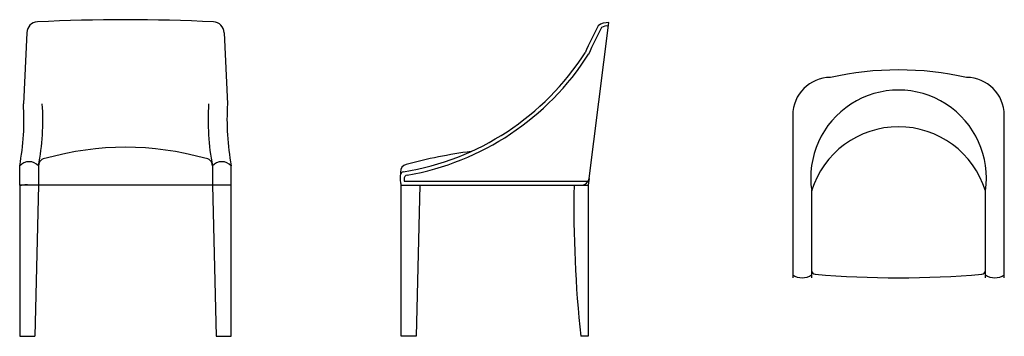
# Model space of a CAD drawing. Units: centimetres. Extents: x 432 to 693, y 499 to 582.
import ezdxf

# ---------------------------------------------------------------- set-up
doc = ezdxf.new("R2010")
doc.units = ezdxf.units.CM
doc.layers.add('ATREZZO', color=8, linetype='Continuous')
doc.layers.add('CARPINTERIA', color=7, linetype='Continuous', true_color=0x463a2e)

msp = doc.modelspace()

# ---------------------------------------------------------------- linework, layer by layer
at = {"layer": 'ATREZZO'}
for p, q in [((582.56, 539.61), (587.89, 581.62)), ((433.79, 578.92), (432.93, 560.1)), ((486.08, 578.92), (486.94, 560.1)), ((636.57, 557.09), (636.57, 514.09)), ((692.57, 514.09), (692.57, 557.09)), ((431.94, 538.62), (431.94, 543.71)), ((436.94, 543.71), (436.94, 538.62)), ((482.94, 543.71), (482.94, 538.6)), ((482.94, 543.71), (482.94, 538.62)), ((487.94, 538.62), (487.94, 543.71)), ((532.74, 542.04), (532.74, 541.5)), ((533.73, 539.62), (582.56, 539.61)), ((582.67, 540.36), (582.45, 538.62)), ((487.94, 538.61), (431.94, 538.62)), ((532.89, 538.62), (582.45, 538.62)), ((641.57, 537.09), (641.57, 514.09)), ((641.57, 537.09), (641.57, 537.09)), ((687.57, 514.09), (687.57, 537.09)), ((687.57, 537.09), (687.57, 537.09))]:
    msp.add_line(p, q, dxfattribs=at)
for centre, radius, start, end in [((436.79, 578.79), 3, 93.311, 177.3611), ((459.94, 122.5), 459.87, 87.0936, 92.9064), ((483.08, 578.79), 3, 2.6389, 86.689), ((587.68, 577.31), 4.31, 87.2142, 126.935), ((692.85, 523.52), 122.01, 152.0245, 155.7562), ((692.85, 523.52), 121.01, 152.0231, 155.7562), ((587.34, 578.4), 2.33, 79.1014, 125.601), ((522.31, 611.62), 70.42, 279.2013, 327.3457), ((522.33, 611.56), 71.36, 279.8121, 327.4924), ((664.57, 487.09), 82, 77.3196, 102.6804), ((646.57, 557.09), 10, 90, 180), ((682.57, 557.09), 10, 0, 90), ((664.58, 540.5), 23.25, 351.5366, 188.4408), ((366.78, 555.88), 66.28, 349.4215, 3.6576), ((371.78, 555.88), 66.28, 349.4215, 3.6576), ((548.09, 555.88), 66.28, 176.3424, 190.5785), ((553.09, 555.88), 66.28, 176.3424, 190.5785), ((664.57, 529.96), 24.08, 17.1953, 162.8047), ((459.94, 471.25), 77.36, 74.2485, 105.7515), ((568.14, 418.74), 129.83, 97.3851, 105.1396), ((434.44, 541.4), 3.4, 42.6848, 137.3152), ((438.94, 543.71), 2, 90, 180), ((480.94, 543.71), 2, 0, 90), ((485.44, 541.4), 3.4, 42.6848, 137.3152), ((534.74, 542.13), 2, 104.7029, 182.6245), ((542.1, 540.75), 9.45, 177.5877, 193.0694), ((533.66, 541.11), 1, 94.8526, 177.5877), ((534.67, 540.26), 1, 99.8121, 183.7894), ((542.1, 540.75), 8.45, 183.7894, 187.7346), ((580.69, 540.62), 2, 270, 352.7631), ((639.07, 518.54), 4.46, 235.8648, 304.1352), ((642.57, 516.01), 1, 180, 270), ((664.57, 779.09), 265, 265.2198, 274.7802), ((686.57, 516.01), 1, 270, 0), ((690.07, 518.54), 4.46, 235.8648, 304.1352)]:
    msp.add_arc(centre, radius, start, end, dxfattribs=at)
msp.add_open_spline([(431.94, 538.62), (432.08, 538.5), (432.59, 538.69), (433.13, 538.72), (433.64, 538.78), (434.13, 538.71), (434.6, 538.71), (435.15, 538.72), (435.74, 538.68), (436.3, 538.64), (436.71, 538.75), (436.88, 538.65), (436.94, 538.62)], degree=3, knots=[0.580995, 0.580995, 0.580995, 0.580995, 1.290632, 1.763564, 2.325667, 2.784961, 3.254554, 3.712558, 4.434734, 5.03014, 5.420115, 5.610833, 5.610833, 5.610833, 5.610833], dxfattribs=at)
at = {"layer": 'CARPINTERIA'}
for p, q in [((431.94, 538.62), (431.94, 498.62)), ((436.94, 538.62), (435.94, 498.62)), ((482.94, 538.62), (483.94, 498.62)), ((487.94, 498.62), (487.94, 538.62)), ((532.89, 498.62), (532.89, 538.62)), ((537.89, 538.62), (536.89, 498.62)), ((582.45, 538.62), (582.45, 498.62)), ((431.94, 498.62), (435.94, 498.62)), ((483.94, 498.62), (487.94, 498.62)), ((536.89, 498.62), (532.89, 498.62)), ((582.45, 498.62), (580.45, 498.6))]:
    msp.add_line(p, q, dxfattribs=at)
msp.add_arc((904.96, 533), 326.33, 179.0143, 186.051, dxfattribs=at)

doc.saveas('drawing.dxf')
